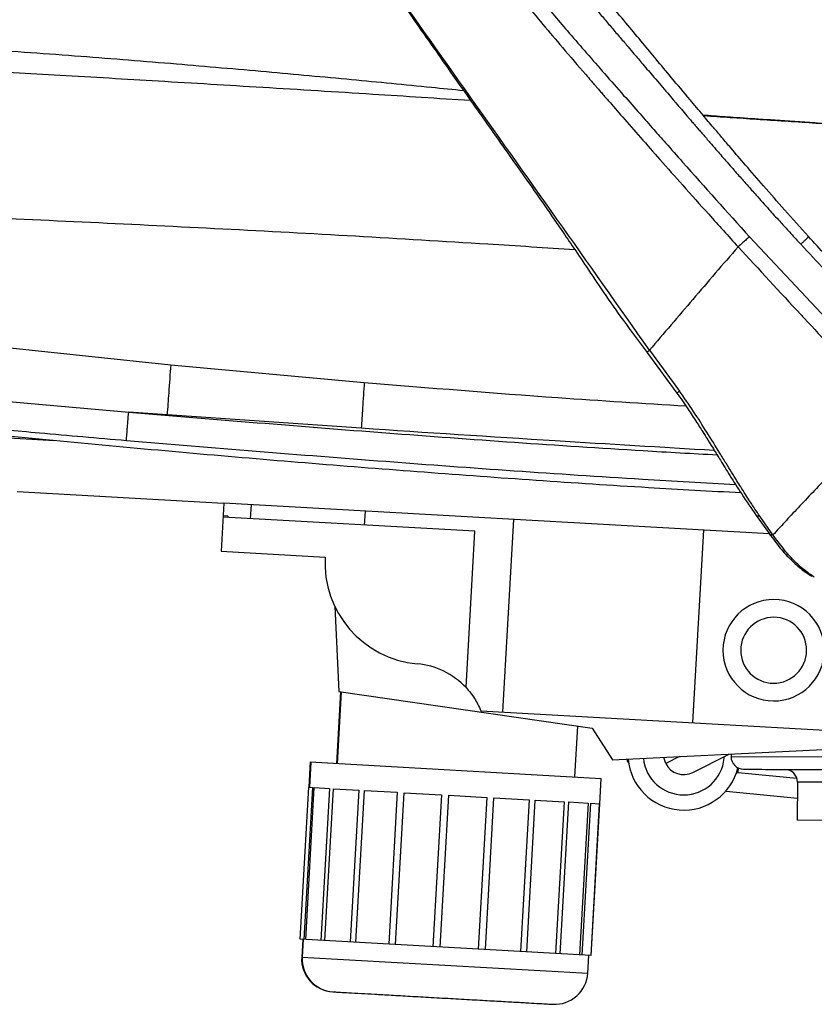
# Paper-space layout '_Right' of a CAD drawing. Units: millimetres. Extents: x -293 to 385, y -768 to 280.
# Drawn here: x -173 to -17, y -385 to -191 of the extents above; entities that cross this region are included whole.
import ezdxf

# ---------------------------------------------------------------- set-up
doc = ezdxf.new("R2010")
doc.units = ezdxf.units.MM

psp = doc.layouts.new('_Right')

# ---------------------------------------------------------------- linework, layer by layer
at = {"color": 7, "linetype": 'Continuous', "lineweight": 25}
for p, q in [((-4.5, -259.94), (-29.34, -233.43)), ((-181.61, -254.69), (-143.49, -258.67)), ((-49.57, -256.19), (-43.65, -264.25)), ((-49.05, -255.82), (-43.12, -263.88)), ((-143.49, -258.67), (-105.31, -262.16)), ((-182.43, -265.29), (-151.77, -268.02)), ((-144.2, -268.56), (-151.77, -268.02)), ((-105.92, -271.21), (-144.2, -268.56)), ((-179.46, -272.83), (-166.38, -273.6)), ((-173.77, -283.66), (-133.1, -285.96)), ((-133, -285.96), (-133.54, -295.45)), ((-25.4, -292.04), (-133, -285.96)), ((-127.73, -289.01), (-127.58, -286.27)), ((-83.5, -291.51), (-133.16, -288.71)), ((-132.24, -288.51), (-133.14, -288.46)), ((-132.24, -288.51), (-132.25, -288.76)), ((-105.25, -290.28), (-105.09, -287.54)), ((-75.9, -289.19), (-78.05, -327.13)), ((-28.03, -288.38), (-25.42, -292.03)), ((-24.71, -292.23), (-27.31, -288.53)), ((-85.24, -322.34), (-83.5, -291.51)), ((-38.4, -291.31), (-40.55, -329.25)), ((-133.54, -295.45), (-113.04, -296.6)), ((-111.11, -306.37), (-110.3, -323.11)), ((-109.99, -323.16), (-110.79, -337.3)), ((-109.88, -323.17), (-110.68, -337.3)), ((-110.3, -323.11), (-60.37, -330.34)), ((-82.32, -326.89), (38.65, -333.73)), ((-63.78, -339.95), (-63.21, -329.93)), ((-60.37, -330.34), (-56.36, -336.58)), ((-56.36, -336.58), (22.08, -332.79)), ((-40.5, -339.07), (-33.35, -335.46)), ((-32.98, -335.45), (-32.98, -335.93)), ((-115.99, -337), (-116.27, -342)), ((-115.86, -337.01), (-116.14, -342)), ((-115.99, -337), (-58.58, -340.25)), ((-53.44, -336.43), (-53.49, -336.92)), ((-53.21, -336.88), (-53.49, -336.92)), ((-53.31, -337.06), (-53.16, -337.25)), ((-43.17, -335.94), (-45.87, -337.3)), ((-34.34, -336.28), (-34.31, -335.95)), ((-32.98, -335.93), (33.27, -336.2)), ((-31.99, -339.32), (-31.8, -339.16)), ((-31.59, -339.06), (-31.86, -338.97)), ((-31.59, -339.06), (-31.51, -338.22)), ((-31.59, -339.06), (-20, -340.19)), ((-58.86, -345.24), (-58.58, -340.25)), ((-19.88, -340.98), (-19.91, -348.48)), ((20.12, -341.15), (-19.88, -340.98)), ((-117.94, -371.95), (-116.25, -342)), ((-115.54, -342.04), (-117.23, -371.99)), ((-116.87, -372.01), (-115.18, -342.06)), ((-116.27, -342), (-115.54, -342.04)), ((-115.18, -342.06), (-112.18, -342.23)), ((-112.18, -342.23), (-113.87, -372.18)), ((-113.1, -372.22), (-111.41, -342.27)), ((-111.41, -342.27), (-106.41, -342.55)), ((-106.41, -342.55), (-108.1, -372.5)), ((-106.99, -372.57), (-105.3, -342.62)), ((-105.3, -342.62), (-98.8, -342.98)), ((-98.8, -342.98), (-100.49, -372.94)), ((-99.15, -373.01), (-97.46, -343.06)), ((-97.46, -343.06), (-90.08, -343.48)), ((-90.08, -343.48), (-91.78, -373.43)), ((-90.34, -373.51), (-88.64, -343.56)), ((-88.64, -343.56), (-81.12, -343.98)), ((-19.89, -344.22), (-33.97, -342.84)), ((-81.12, -343.98), (-82.82, -373.93)), ((-81.42, -374.01), (-79.73, -344.06)), ((-79.73, -344.06), (-72.8, -344.45)), ((-72.8, -344.45), (-74.49, -374.4)), ((-73.27, -374.47), (-71.58, -344.52)), ((-71.58, -344.52), (-65.91, -344.84)), ((-65.91, -344.84), (-67.61, -374.79)), ((-66.69, -374.85), (-64.99, -344.89)), ((-64.99, -344.89), (-61.15, -345.11)), ((-61.15, -345.11), (-62.84, -375.06)), ((-62.31, -375.09), (-60.62, -345.14)), ((-58.97, -345.23), (-60.66, -375.19)), ((-60.62, -345.14), (-58.97, -345.23)), ((-60.57, -375.19), (-58.88, -345.24)), ((-58.88, -345.24), (-58.86, -345.24)), ((20.09, -348.65), (-19.91, -348.48)), ((-60.57, -375.19), (-117.94, -371.95)), ((-117.46, -371.98), (-117.66, -375.47)), ((-117.34, -371.98), (-117.54, -375.48)), ((-117.66, -375.47), (-61.25, -378.66)), ((-61.25, -378.66), (-61.05, -375.16))]:
    psp.add_line(p, q, dxfattribs=at)
at = {"color": 7, "linetype": 'Continuous', "lineweight": 25, "flags": 128}
psp.add_lwpolyline([(-45.87, -337.3), (-46.25, -336.11), (-46.26, -336.09)], dxfattribs=at)
at = {"color": 7, "linetype": 'Continuous', "lineweight": 25}
for centre, radius, start, end in [((-93.07, -297.73), 20, 176.7645, 264.8913), ((-24.57, -314.97), 10, 359.7645, 179.7645), ((-24.57, -314.97), 6.5, 89.7645, 269.7645), ((-24.57, -314.97), 6.5, 269.7645, 89.7645), ((-24.57, -314.97), 10, 179.7645, 359.7645), ((-96.19, -332.59), 15, 43.1152, 84.8913), ((-42.3, -335.5), 11, 184.8335, 345.9813), ((-42.3, -335.5), 8, 185.6099, 354.4098), ((-42.3, -335.5), 4, 206.7645, 296.7645), ((-30.48, -335.94), 2.5, 179.7645, 269.7645), ((-22.38, -340.97), 2.5, 359.7645, 89.7645), ((-111.17, -375.84), 6.5, 176.7645, 266.7645), ((-111.06, -375.86), 6.49, 176.6371, 266.6365), ((-67.74, -378.29), 6.5, 266.7645, 356.7645)]:
    psp.add_arc(centre, radius, start, end, dxfattribs=at)
for points, knots in [([(-17.72, -233.36), (-19.29, -231.61), (-22.26, -228.32), (-26.39, -223.61), (-29.91, -219.55), (-32.65, -216.36), (-34.74, -213.9), (-36.57, -211.74), (-38.66, -209.27), (-41.45, -205.97), (-44.53, -202.29), (-47.65, -198.56), (-50.5, -195.12), (-53.43, -191.6), (-60.22, -183.41), (-70.69, -170.83), (-85.83, -152.28), (-102, -132.27), (-116.17, -114.74), (-127, -101.23), (-132.67, -94.13), (-136.46, -89.36), (-138.59, -86.69), (-141.09, -83.52), (-144.13, -79.68), (-147.71, -75.14), (-150.28, -71.88), (-151.65, -70.14)], [0, 0, 0, 0, 0.033387, 0.063023, 0.088817, 0.109792, 0.122695, 0.134664, 0.149952, 0.16866, 0.195957, 0.218226, 0.237615, 0.259461, 0.283307, 0.388914, 0.492043, 0.62335, 0.754631, 0.812402, 0.869331, 0.883753, 0.898883, 0.917911, 0.941107, 0.96847, 1, 1, 1, 1]), ([(-17.72, -233.36), (-19.29, -231.61), (-22.26, -228.32), (-26.39, -223.61), (-29.91, -219.55), (-32.65, -216.36), (-34.74, -213.9), (-36.57, -211.74), (-38.66, -209.27), (-41.45, -205.97), (-44.53, -202.29), (-47.65, -198.56), (-50.5, -195.12), (-53.43, -191.6), (-60.22, -183.41), (-70.69, -170.83), (-85.83, -152.28), (-102, -132.27), (-116.17, -114.74), (-127, -101.23), (-132.67, -94.13), (-136.46, -89.36), (-138.59, -86.69), (-141.09, -83.52), (-144.13, -79.68), (-147.71, -75.14), (-150.28, -71.88), (-151.65, -70.14)], [0, 0, 0, 0, 0.033387, 0.063023, 0.088817, 0.109792, 0.122695, 0.134664, 0.149952, 0.16866, 0.195957, 0.218226, 0.237615, 0.259461, 0.283307, 0.388914, 0.492043, 0.62335, 0.754631, 0.812402, 0.869331, 0.883753, 0.898883, 0.917911, 0.941107, 0.96847, 1, 1, 1, 1]), ([(-49.05, -255.82), (-55.13, -247.19), (-67.26, -229.95), (-85.58, -204.23), (-103.83, -178.44), (-121.8, -152.46), (-139.34, -126.16), (-156.38, -99.51), (-167.31, -81.48), (-172.78, -72.46)], [0, 0, 0, 0, 0.1432, 0.285802, 0.42858, 0.571402, 0.714257, 0.857123, 1, 1, 1, 1]), ([(-49.05, -255.82), (-55.13, -247.19), (-67.26, -229.95), (-85.58, -204.23), (-103.83, -178.44), (-121.8, -152.46), (-139.34, -126.16), (-156.38, -99.51), (-167.31, -81.48), (-172.78, -72.46)], [0, 0, 0, 0, 0.1432, 0.285802, 0.42858, 0.571402, 0.714257, 0.857123, 1, 1, 1, 1]), ([(-172.13, -73.51), (-171.09, -75.25), (-168.97, -78.8), (-165.91, -83.83), (-163.16, -88.34), (-160.9, -92.02), (-157.18, -98.04), (-149.82, -109.82), (-138.98, -126.75), (-126.27, -145.96), (-116.95, -159.7), (-110.68, -168.82), (-107.65, -173.22), (-104.76, -177.39), (-102.04, -181.3), (-99.32, -185.2), (-96.19, -189.7), (-92.62, -194.79), (-88.81, -200.23), (-85.2, -205.35), (-81.89, -210.04), (-78.69, -214.58), (-75.35, -219.31), (-71.88, -224.24), (-68.95, -228.44), (-66.46, -232.04), (-64.14, -235.44), (-61.32, -239.62), (-58.03, -244.59), (-54.05, -250.23), (-51.1, -254.15), (-49.54, -256.24)], [0, 0, 0, 0, 0.027671, 0.05628, 0.080256, 0.099593, 0.115107, 0.176608, 0.28885, 0.389061, 0.490552, 0.515164, 0.53982, 0.563474, 0.584311, 0.604663, 0.628335, 0.659037, 0.689416, 0.718818, 0.744507, 0.767546, 0.794581, 0.823455, 0.849776, 0.864422, 0.883143, 0.905961, 0.933103, 0.964486, 1, 1, 1, 1]), ([(-172.13, -73.51), (-171.09, -75.25), (-168.97, -78.8), (-165.91, -83.83), (-163.16, -88.34), (-160.9, -92.02), (-157.18, -98.04), (-149.82, -109.82), (-138.98, -126.75), (-126.27, -145.96), (-116.95, -159.7), (-110.68, -168.82), (-107.65, -173.22), (-104.76, -177.39), (-102.04, -181.3), (-99.32, -185.2), (-96.19, -189.7), (-92.62, -194.79), (-88.81, -200.23), (-85.2, -205.35), (-81.89, -210.04), (-78.69, -214.58), (-75.35, -219.31), (-71.88, -224.24), (-68.95, -228.44), (-66.46, -232.04), (-64.14, -235.44), (-61.32, -239.62), (-58.03, -244.59), (-54.05, -250.23), (-51.1, -254.15), (-49.54, -256.24)], [0, 0, 0, 0, 0.027671, 0.05628, 0.080256, 0.099593, 0.115107, 0.176608, 0.28885, 0.389061, 0.490552, 0.515164, 0.53982, 0.563474, 0.584311, 0.604663, 0.628335, 0.659037, 0.689416, 0.718818, 0.744507, 0.767546, 0.794581, 0.823455, 0.849776, 0.864422, 0.883143, 0.905961, 0.933103, 0.964486, 1, 1, 1, 1]), ([(-154.12, -72.24), (-154.12, -72.24), (-154.12, -72.24), (-154.12, -72.24), (-154.12, -72.24), (-154.11, -72.24), (-154.1, -72.26), (-154.04, -72.33), (-153.82, -72.62), (-153.32, -73.25), (-152.47, -74.34), (-151.09, -76.1), (-149.09, -78.66), (-146.36, -82.12), (-142.85, -86.57), (-138.48, -92.08), (-133.19, -98.72), (-127.1, -106.31), (-120.21, -114.85), (-114.67, -121.67), (-111.11, -126.03), (-109.95, -127.45), (-109.29, -128.26), (-108.77, -128.9), (-107.74, -130.15), (-105.68, -132.68), (-101.03, -138.37), (-96.72, -143.67), (-93.25, -147.92), (-92.17, -149.24), (-91.09, -150.57), (-90.01, -151.89), (-88.92, -153.21), (-81.96, -161.72), (-72.55, -173.12), (-63.16, -184.34), (-59.81, -188.31), (-58.98, -189.29), (-58.15, -190.27), (-57.33, -191.24), (-56.5, -192.21), (-55.67, -193.19), (-54.84, -194.16), (-54.04, -195.1), (-53.13, -196.16), (-51.93, -197.58), (-50.23, -199.57), (-48.02, -202.17), (-44.94, -205.78), (-42.39, -208.76), (-40.52, -210.93), (-39.87, -211.68), (-39.21, -212.45), (-38.54, -213.23), (-37.84, -214.03), (-36.98, -215.02), (-35.72, -216.48), (-34.28, -218.14), (-32.76, -219.87), (-31.35, -221.48), (-29.75, -223.29), (-27.78, -225.5), (-25.64, -227.89), (-23.53, -230.22), (-21.93, -231.97), (-20.79, -233.21), (-20.05, -234.01), (-19.56, -234.55), (-19.31, -234.82), (-19.22, -234.91)], [0, 0, 0, 0, 0, 0.000002, 0.000006, 0.000023, 0.000086, 0.000334, 0.001318, 0.005235, 0.011751, 0.020866, 0.037062, 0.057878, 0.083313, 0.117581, 0.157736, 0.203781, 0.255714, 0.313422, 0.328563, 0.335622, 0.339498, 0.343375, 0.347252, 0.36249, 0.389715, 0.451489, 0.459571, 0.467651, 0.47573, 0.483809, 0.491888, 0.499966, 0.639943, 0.701606, 0.707662, 0.713717, 0.719771, 0.725824, 0.731875, 0.737924, 0.743971, 0.750015, 0.755489, 0.763781, 0.776415, 0.792583, 0.812286, 0.84371, 0.848282, 0.85296, 0.857744, 0.862634, 0.86763, 0.872732, 0.881289, 0.895037, 0.903859, 0.913979, 0.925399, 0.938118, 0.95602, 0.97089, 0.982724, 0.989607, 0.994781, 0.998246, 1, 1, 1, 1]), ([(-154.12, -72.24), (-154.12, -72.24), (-154.12, -72.24), (-154.12, -72.24), (-154.12, -72.24), (-154.11, -72.24), (-154.1, -72.26), (-154.04, -72.33), (-153.82, -72.62), (-153.32, -73.25), (-152.47, -74.34), (-151.09, -76.1), (-149.09, -78.66), (-146.36, -82.12), (-142.85, -86.57), (-138.48, -92.08), (-133.19, -98.72), (-127.1, -106.31), (-120.21, -114.85), (-114.67, -121.67), (-111.11, -126.03), (-109.95, -127.45), (-109.29, -128.26), (-108.77, -128.9), (-107.74, -130.15), (-105.68, -132.68), (-101.03, -138.37), (-96.72, -143.67), (-93.25, -147.92), (-92.17, -149.24), (-91.09, -150.57), (-90.01, -151.89), (-88.92, -153.21), (-81.96, -161.72), (-72.55, -173.12), (-63.16, -184.34), (-59.81, -188.31), (-58.98, -189.29), (-58.15, -190.27), (-57.33, -191.24), (-56.5, -192.21), (-55.67, -193.19), (-54.84, -194.16), (-54.04, -195.1), (-53.13, -196.16), (-51.93, -197.58), (-50.23, -199.57), (-48.02, -202.17), (-44.94, -205.78), (-42.39, -208.76), (-40.52, -210.93), (-39.87, -211.68), (-39.21, -212.45), (-38.54, -213.23), (-37.84, -214.03), (-36.98, -215.02), (-35.72, -216.48), (-34.28, -218.14), (-32.76, -219.87), (-31.35, -221.48), (-29.75, -223.29), (-27.78, -225.5), (-25.64, -227.89), (-23.53, -230.22), (-21.93, -231.97), (-20.79, -233.21), (-20.05, -234.01), (-19.56, -234.55), (-19.31, -234.82), (-19.22, -234.91)], [0, 0, 0, 0, 0, 0.000002, 0.000006, 0.000023, 0.000086, 0.000334, 0.001318, 0.005235, 0.011751, 0.020866, 0.037062, 0.057878, 0.083313, 0.117581, 0.157736, 0.203781, 0.255714, 0.313422, 0.328563, 0.335622, 0.339498, 0.343375, 0.347252, 0.36249, 0.389715, 0.451489, 0.459571, 0.467651, 0.47573, 0.483809, 0.491888, 0.499966, 0.639943, 0.701606, 0.707662, 0.713717, 0.719771, 0.725824, 0.731875, 0.737924, 0.743971, 0.750015, 0.755489, 0.763781, 0.776415, 0.792583, 0.812286, 0.84371, 0.848282, 0.85296, 0.857744, 0.862634, 0.86763, 0.872732, 0.881289, 0.895037, 0.903859, 0.913979, 0.925399, 0.938118, 0.95602, 0.97089, 0.982724, 0.989607, 0.994781, 0.998246, 1, 1, 1, 1]), ([(-158.26, -75.15), (-155.15, -79.37), (-149.14, -87.51), (-140.7, -98.8), (-135.01, -106.33), (-131.88, -110.44), (-130.81, -111.85), (-129.74, -113.24), (-128.69, -114.61), (-127.29, -116.44), (-125.35, -118.95), (-122.7, -122.35), (-119.52, -126.39), (-115.61, -131.29), (-110.95, -137.1), (-107.02, -142), (-104.18, -145.56), (-102.6, -147.52), (-100.97, -149.54), (-99.3, -151.61), (-97.58, -153.73), (-92.65, -159.81), (-87.7, -165.84), (-82.96, -171.62), (-81.52, -173.36), (-80.06, -175.13), (-78.29, -177.27), (-75.87, -180.2), (-73.21, -183.4), (-70.36, -186.82), (-67.71, -189.98), (-64.73, -193.47), (-61.44, -197.26), (-57.86, -201.34), (-54.34, -205.34), (-51.11, -209.01), (-48.35, -212.13), (-45.56, -215.29), (-39.29, -222.38), (-33.75, -228.53), (-29.34, -233.43)], [0, 0, 0, 0, 0.077073, 0.148691, 0.20713, 0.215919, 0.224602, 0.233177, 0.241645, 0.250006, 0.267064, 0.288198, 0.313397, 0.342648, 0.380209, 0.422829, 0.434826, 0.44717, 0.45986, 0.472896, 0.486279, 0.500009, 0.587834, 0.600877, 0.609804, 0.621046, 0.634605, 0.650481, 0.67699, 0.695652, 0.715854, 0.7376, 0.763055, 0.789418, 0.817371, 0.841297, 0.861182, 0.878545, 0.90321, 1, 1, 1, 1]), ([(-158.26, -75.15), (-155.15, -79.37), (-149.14, -87.51), (-140.7, -98.8), (-135.01, -106.33), (-131.88, -110.44), (-130.81, -111.85), (-129.74, -113.24), (-128.69, -114.61), (-127.29, -116.44), (-125.35, -118.95), (-122.7, -122.35), (-119.52, -126.39), (-115.61, -131.29), (-110.95, -137.1), (-107.02, -142), (-104.18, -145.56), (-102.6, -147.52), (-100.97, -149.54), (-99.3, -151.61), (-97.58, -153.73), (-92.65, -159.81), (-87.7, -165.84), (-82.96, -171.62), (-81.52, -173.36), (-80.06, -175.13), (-78.29, -177.27), (-75.87, -180.2), (-73.21, -183.4), (-70.36, -186.82), (-67.71, -189.98), (-64.73, -193.47), (-61.44, -197.26), (-57.86, -201.34), (-54.34, -205.34), (-51.11, -209.01), (-48.35, -212.13), (-45.56, -215.29), (-39.29, -222.38), (-33.75, -228.53), (-29.34, -233.43)], [0, 0, 0, 0, 0.077073, 0.148691, 0.20713, 0.215919, 0.224602, 0.233177, 0.241645, 0.250006, 0.267064, 0.288198, 0.313397, 0.342648, 0.380209, 0.422829, 0.434826, 0.44717, 0.45986, 0.472896, 0.486279, 0.500009, 0.587834, 0.600877, 0.609804, 0.621046, 0.634605, 0.650481, 0.67699, 0.695652, 0.715854, 0.7376, 0.763055, 0.789418, 0.817371, 0.841297, 0.861182, 0.878545, 0.90321, 1, 1, 1, 1]), ([(-160.75, -76.82), (-159.9, -77.96), (-158.21, -80.24), (-155.66, -83.65), (-153.11, -87.06), (-150.56, -90.47), (-148.01, -93.87), (-145.28, -97.48), (-142.39, -101.31), (-139.32, -105.35), (-136.29, -109.32), (-133.48, -112.98), (-130.9, -116.32), (-128.5, -119.42), (-126.66, -121.79), (-125.47, -123.32), (-124.78, -124.21), (-123.93, -125.28), (-123.01, -126.44), (-122.27, -127.38), (-121.68, -128.13), (-121.01, -128.98), (-120.15, -130.06), (-119.22, -131.23), (-118.28, -132.41), (-117.3, -133.63), (-116.57, -134.55), (-116.05, -135.2), (-115.74, -135.59), (-115.32, -136.12), (-114.8, -136.77), (-114.17, -137.55), (-113.32, -138.61), (-112.23, -139.97), (-110.8, -141.76), (-109.04, -143.96), (-106.87, -146.66), (-104.31, -149.87), (-101.32, -153.58), (-97.55, -158.24), (-93.37, -163.37), (-89.18, -168.49), (-85.75, -172.67), (-83.35, -175.58), (-81.8, -177.46), (-80.92, -178.52), (-80.25, -179.34), (-79.69, -180.01), (-78.86, -181.01), (-76.85, -183.43), (-73.83, -187.08), (-70.02, -191.64), (-66.01, -196.39), (-62.83, -200.07), (-60.86, -202.35), (-60.33, -202.96), (-59.99, -203.35), (-59.58, -203.82), (-59.09, -204.38), (-58.53, -205.04), (-57.88, -205.78), (-56.5, -207.37), (-54.14, -210.07), (-50.75, -213.95), (-46.79, -218.45), (-42.31, -223.5), (-37.18, -229.24), (-33.52, -233.28), (-31.58, -235.41)], [0, 0, 0, 0, 0.0208277, 0.0416505, 0.0624683, 0.0832811, 0.1040887, 0.124891, 0.1496483, 0.1745002, 0.1993005, 0.222926, 0.2420701, 0.2612515, 0.280471, 0.2860085, 0.2896792, 0.2970406, 0.3060253, 0.3114184, 0.3145864, 0.3199901, 0.3273485, 0.3347022, 0.3420513, 0.3493956, 0.3576406, 0.3592468, 0.3616823, 0.364947, 0.3690408, 0.3739637, 0.3797156, 0.3889489, 0.3995265, 0.4132784, 0.4302043, 0.4503043, 0.4735759, 0.5000176, 0.5382525, 0.5705743, 0.5969932, 0.6175105, 0.6259011, 0.63267, 0.6378165, 0.6413406, 0.6454272, 0.6569428, 0.6874383, 0.7149339, 0.7439575, 0.7786306, 0.7861948, 0.7880948, 0.7905751, 0.7936358, 0.7972769, 0.8014984, 0.8063002, 0.8116823, 0.8323741, 0.8587933, 0.8872203, 0.9202162, 0.9577986, 1, 1, 1, 1]), ([(-160.75, -76.82), (-159.9, -77.96), (-158.21, -80.24), (-155.66, -83.65), (-153.11, -87.06), (-150.56, -90.47), (-148.01, -93.87), (-145.28, -97.48), (-142.39, -101.31), (-139.32, -105.35), (-136.29, -109.32), (-133.48, -112.98), (-130.9, -116.32), (-128.5, -119.42), (-126.66, -121.79), (-125.47, -123.32), (-124.78, -124.21), (-123.93, -125.28), (-123.01, -126.44), (-122.27, -127.38), (-121.68, -128.13), (-121.01, -128.98), (-120.15, -130.06), (-119.22, -131.23), (-118.28, -132.41), (-117.3, -133.63), (-116.57, -134.55), (-116.05, -135.2), (-115.74, -135.59), (-115.32, -136.12), (-114.8, -136.77), (-114.17, -137.55), (-113.32, -138.61), (-112.23, -139.97), (-110.8, -141.76), (-109.04, -143.96), (-106.87, -146.66), (-104.31, -149.87), (-101.32, -153.58), (-97.55, -158.24), (-93.37, -163.37), (-89.18, -168.49), (-85.75, -172.67), (-83.35, -175.58), (-81.8, -177.46), (-80.92, -178.52), (-80.25, -179.34), (-79.69, -180.01), (-78.86, -181.01), (-76.85, -183.43), (-73.83, -187.08), (-70.02, -191.64), (-66.01, -196.39), (-62.83, -200.07), (-60.86, -202.35), (-60.33, -202.96), (-59.99, -203.35), (-59.58, -203.82), (-59.09, -204.38), (-58.53, -205.04), (-57.88, -205.78), (-56.5, -207.37), (-54.14, -210.07), (-50.75, -213.95), (-46.79, -218.45), (-42.31, -223.5), (-37.18, -229.24), (-33.52, -233.28), (-31.58, -235.41)], [0, 0, 0, 0, 0.0208277, 0.0416505, 0.0624683, 0.0832811, 0.1040887, 0.124891, 0.1496483, 0.1745002, 0.1993005, 0.222926, 0.2420701, 0.2612515, 0.280471, 0.2860085, 0.2896792, 0.2970406, 0.3060253, 0.3114184, 0.3145864, 0.3199901, 0.3273485, 0.3347022, 0.3420513, 0.3493956, 0.3576406, 0.3592468, 0.3616823, 0.364947, 0.3690408, 0.3739637, 0.3797156, 0.3889489, 0.3995265, 0.4132784, 0.4302043, 0.4503043, 0.4735759, 0.5000176, 0.5382525, 0.5705743, 0.5969932, 0.6175105, 0.6259011, 0.63267, 0.6378165, 0.6413406, 0.6454272, 0.6569428, 0.6874383, 0.7149339, 0.7439575, 0.7786306, 0.7861948, 0.7880948, 0.7905751, 0.7936358, 0.7972769, 0.8014984, 0.8063002, 0.8116823, 0.8323741, 0.8587933, 0.8872203, 0.9202162, 0.9577986, 1, 1, 1, 1]), ([(-85.69, -204.65), (-87.81, -204.44), (-95.18, -203.69), (-108.14, -202.44), (-124.91, -200.9), (-142.71, -199.35), (-161.53, -197.84), (-181.38, -196.41), (-202.26, -195.15), (-224.19, -194.39), (-244.64, -194.16), (-257.77, -194.22), (-263.25, -194.25)], [0, 0, 0, 0, 0.035977, 0.124873, 0.219501, 0.31986, 0.425951, 0.537777, 0.655333, 0.778619, 0.907671, 1, 1, 1, 1]), ([(-183.61, -200.55), (-177.52, -200.89), (-164.95, -201.57), (-145.53, -202.72), (-124.97, -203.96), (-104.45, -205.24), (-90.8, -206.11), (-84.37, -206.53)], [0, 0, 0, 0, 0.184182, 0.379815, 0.586955, 0.805662, 1, 1, 1, 1]), ([(-30.47, -210.06), (-31.01, -210.03), (-32.28, -209.94), (-34.27, -209.8), (-36.42, -209.63), (-37.81, -209.52), (-38.5, -209.46)], [0, 0, 0, 0, 0.19568, 0.454949, 0.730209, 1, 1, 1, 1]), ([(-30.33, -210.07), (-30.89, -210.03), (-32.17, -209.95), (-34.19, -209.8), (-36.37, -209.64), (-37.8, -209.52), (-38.5, -209.46)], [0, 0, 0, 0, 0.197772, 0.455921, 0.730002, 1, 1, 1, 1]), ([(-38.44, -209.54), (-38.41, -209.54), (-37.52, -209.6), (-35.76, -209.71), (-33.16, -209.89), (-31.43, -210), (-30.56, -210.06)], [0, 0, 0, 0, 0.01064, 0.338893, 0.668679, 1, 1, 1, 1]), ([(-30.56, -210.06), (-29.68, -210.12), (-25.13, -210.42), (-16.71, -210.97), (-5.14, -211.71), (6.97, -212.47), (19.62, -213.24), (32.8, -214.03), (46.41, -214.82), (55.63, -215.34), (60.28, -215.6)], [0, 0, 0, 0, 0.02887, 0.150451, 0.277901, 0.411225, 0.550431, 0.695526, 0.846517, 1, 1, 1, 1]), ([(127.7, -219.42), (124.84, -219.25), (118.69, -218.89), (108.79, -218.3), (97.55, -217.66), (86.73, -217.06), (76.62, -216.5), (67.49, -215.99), (57.95, -215.46), (48.58, -214.93), (35.56, -214.18), (19.43, -213.23), (0.92, -212.09), (-11.39, -211.3), (-17.95, -210.88), (-19.91, -210.75), (-21.86, -210.63), (-23.79, -210.5), (-25.7, -210.38), (-27.88, -210.23), (-29.42, -210.13), (-30.33, -210.07)], [0, 0, 0, 0, 0.054218, 0.116923, 0.18813, 0.267827, 0.322264, 0.380049, 0.441181, 0.5034, 0.557942, 0.688147, 0.809577, 0.909188, 0.92173, 0.934156, 0.946466, 0.95866, 0.970738, 0.982699, 1, 1, 1, 1]), ([(-63.76, -236.01), (-69.49, -235.64), (-92.63, -234.15), (-133.18, -231.83), (-168.01, -230.23), (-185.42, -229.42)], [0, 0, 0, 0, 0.141396, 0.571025, 1, 1, 1, 1]), ([(-29.34, -233.43), (-29.55, -233.62), (-29.98, -234), (-30.78, -234.71), (-31.28, -235.14), (-31.58, -235.41)], [0, 0, 0, 0, 0.2774423, 0.5619729, 1, 1, 1, 1]), ([(-29.34, -233.43), (-29.55, -233.62), (-29.98, -234), (-30.78, -234.71), (-31.28, -235.14), (-31.58, -235.41)], [0, 0, 0, 0, 0.2774423, 0.5619729, 1, 1, 1, 1]), ([(-19.22, -234.91), (-19.07, -234.77), (-18.74, -234.46), (-18.32, -234.05), (-17.97, -233.69), (-17.74, -233.43), (-17.73, -233.38), (-17.72, -233.36)], [0, 0, 0, 0, 0.174622, 0.367061, 0.573526, 0.787793, 1, 1, 1, 1]), ([(-19.22, -234.91), (-19.07, -234.77), (-18.74, -234.46), (-18.32, -234.05), (-17.97, -233.69), (-17.74, -233.43), (-17.73, -233.38), (-17.72, -233.36)], [0, 0, 0, 0, 0.174622, 0.367061, 0.573526, 0.787793, 1, 1, 1, 1]), ([(0.42, -254.58), (-1.36, -253.08), (-4.89, -250.09), (-9.62, -244.97), (-14.48, -240), (-17.64, -236.61), (-19.22, -234.91)], [0, 0, 0, 0, 0.2505973, 0.5003605, 0.7501676, 1, 1, 1, 1]), ([(0.42, -254.58), (-1.36, -253.08), (-4.89, -250.09), (-9.62, -244.97), (-14.48, -240), (-17.64, -236.61), (-19.22, -234.91)], [0, 0, 0, 0, 0.2505973, 0.5003605, 0.7501676, 1, 1, 1, 1]), ([(1.34, -252.86), (0.46, -252.14), (-1.17, -250.81), (-3.27, -248.79), (-4.93, -247.03), (-6.28, -245.61), (-7.66, -244.17), (-9.36, -242.38), (-11.66, -239.93), (-14.52, -236.87), (-16.59, -234.6), (-17.72, -233.36)], [0, 0, 0, 0, 0.125976, 0.231889, 0.320809, 0.391364, 0.447336, 0.539829, 0.662692, 0.815939, 1, 1, 1, 1]), ([(1.34, -252.86), (0.46, -252.14), (-1.17, -250.81), (-3.27, -248.79), (-4.93, -247.03), (-6.28, -245.61), (-7.66, -244.17), (-9.36, -242.38), (-11.66, -239.93), (-14.52, -236.87), (-16.59, -234.6), (-17.72, -233.36)], [0, 0, 0, 0, 0.125976, 0.231889, 0.320809, 0.391364, 0.447336, 0.539829, 0.662692, 0.815939, 1, 1, 1, 1]), ([(-31.58, -235.41), (-34.59, -238.89), (-40.6, -245.86), (-46.23, -252.5), (-49.05, -255.82)], [0, 0, 0, 0, 0.49999, 1, 1, 1, 1]), ([(-31.58, -235.41), (-34.59, -238.89), (-40.6, -245.86), (-46.23, -252.5), (-49.05, -255.82)], [0, 0, 0, 0, 0.49999, 1, 1, 1, 1]), ([(-31.58, -235.41), (-27.47, -239.87), (-23.12, -244.59), (-16.92, -251.24), (-13.34, -255.08), (-9.62, -259.11), (-7.63, -261.29), (-7.09, -261.88), (-6.94, -262.05), (-6.89, -262.11), (-6.87, -262.13)], [0, 0, 0, 0, 0.499993, 0.528971, 0.749913, 0.932531, 0.980672, 0.993939, 0.99787, 1, 1, 1, 1]), ([(-31.58, -235.41), (-27.47, -239.87), (-23.12, -244.59), (-16.92, -251.24), (-13.34, -255.08), (-9.62, -259.11), (-7.63, -261.29), (-7.09, -261.88), (-6.94, -262.05), (-6.89, -262.11), (-6.87, -262.13)], [0, 0, 0, 0, 0.499993, 0.528971, 0.749913, 0.932531, 0.980672, 0.993939, 0.99787, 1, 1, 1, 1]), ([(-49.53, -256.24), (-49.52, -256.22), (-49.5, -256.19), (-49.32, -256.04), (-49.14, -255.89), (-49.05, -255.82)], [0, 0, 0, 0, 0.364379, 0.702062, 1, 1, 1, 1]), ([(-49.53, -256.24), (-49.52, -256.22), (-49.5, -256.19), (-49.32, -256.04), (-49.14, -255.89), (-49.05, -255.82)], [0, 0, 0, 0, 0.364379, 0.702062, 1, 1, 1, 1]), ([(-143.49, -258.67), (-143.62, -260.52), (-143.86, -263.83), (-144.1, -267.12), (-144.2, -268.56)], [0, 0, 0, 0, 0.559988, 1, 1, 1, 1]), ([(-105.31, -262.16), (-105.43, -263.85), (-105.63, -266.88), (-105.83, -269.89), (-105.92, -271.21)], [0, 0, 0, 0, 0.55999, 1, 1, 1, 1]), ([(-105.31, -262.16), (-92.58, -263.2), (-71.45, -264.94), (-50.3, -266.27), (-41.88, -266.8)], [0, 0, 0, 0, 0.602269, 1, 1, 1, 1]), ([(-43.12, -263.88), (-43.21, -263.94), (-43.41, -264.08), (-43.58, -264.21), (-43.67, -264.27), (-43.65, -264.25), (-43.65, -264.25)], [0, 0, 0, 0, 0.295469, 0.630009, 0.996818, 1, 1, 1, 1]), ([(-43.12, -263.88), (-43.21, -263.94), (-43.41, -264.08), (-43.58, -264.21), (-43.67, -264.27), (-43.65, -264.25), (-43.65, -264.25)], [0, 0, 0, 0, 0.295469, 0.630009, 0.996818, 1, 1, 1, 1]), ([(-27.31, -288.53), (-27.63, -288.06), (-28.26, -287.13), (-29.21, -285.69), (-30.14, -284.24), (-31.02, -282.86), (-32.29, -280.83), (-33.67, -278.6), (-35.62, -275.4), (-37.73, -271.98), (-40.33, -267.88), (-42.19, -265.21), (-43.12, -263.88)], [0, 0, 0, 0, 0.061123, 0.122043, 0.1828124, 0.2434789, 0.2928209, 0.431789, 0.5124183, 0.6742601, 0.837454, 1, 1, 1, 1]), ([(-27.31, -288.53), (-27.63, -288.06), (-28.26, -287.13), (-29.21, -285.69), (-30.14, -284.24), (-31.02, -282.86), (-32.29, -280.83), (-33.67, -278.6), (-35.62, -275.4), (-37.73, -271.98), (-40.33, -267.88), (-42.19, -265.21), (-43.12, -263.88)], [0, 0, 0, 0, 0.061123, 0.122043, 0.1828124, 0.2434789, 0.2928209, 0.431789, 0.5124183, 0.6742601, 0.837454, 1, 1, 1, 1]), ([(-43.65, -264.25), (-42.93, -265.28), (-41.6, -267.18), (-39.87, -269.84), (-38.47, -272.04), (-37.37, -273.8), (-36.27, -275.57), (-34.91, -277.77), (-33.06, -280.75), (-30.72, -284.44), (-28.97, -287), (-28.02, -288.4)], [0, 0, 0, 0, 0.127757, 0.236254, 0.325251, 0.394454, 0.449341, 0.540222, 0.66228, 0.815341, 1, 1, 1, 1]), ([(-43.65, -264.25), (-42.93, -265.28), (-41.6, -267.18), (-39.87, -269.84), (-38.47, -272.04), (-37.37, -273.8), (-36.27, -275.57), (-34.91, -277.77), (-33.06, -280.75), (-30.72, -284.44), (-28.97, -287), (-28.02, -288.4)], [0, 0, 0, 0, 0.127757, 0.236254, 0.325251, 0.394454, 0.449341, 0.540222, 0.66228, 0.815341, 1, 1, 1, 1]), ([(-1.49, -267.81), (-3.57, -269.97), (-7.71, -274.28), (-12.9, -279.67), (-16.9, -283.86), (-19.76, -286.88), (-22.46, -289.76), (-23.96, -291.41), (-24.71, -292.23)], [0, 0, 0, 0, 0.2500391, 0.5000699, 0.6250813, 0.7500863, 0.8750661, 1, 1, 1, 1]), ([(-1.49, -267.81), (-3.57, -269.97), (-7.71, -274.28), (-12.9, -279.67), (-16.9, -283.86), (-19.76, -286.88), (-22.46, -289.76), (-23.96, -291.41), (-24.71, -292.23)], [0, 0, 0, 0, 0.2500391, 0.5000699, 0.6250813, 0.7500863, 0.8750661, 1, 1, 1, 1]), ([(-152.22, -273.67), (-152.21, -273.5), (-152.2, -273.24), (-152.14, -272.45), (-152.08, -271.7), (-152.01, -270.82), (-151.91, -269.59), (-151.83, -268.64), (-151.77, -268.02)], [0, 0, 0, 0, 0.239727, 0.368534, 0.5, 0.631466, 0.760273, 1, 1, 1, 1]), ([(-151.77, -268.02), (-134.87, -269.41), (-101.07, -272.2), (-62.38, -274.93), (-40.59, -276.17), (-35.73, -276.44)], [0, 0, 0, 0, 0.4371882, 0.8743718, 1, 1, 1, 1]), ([(-152.22, -273.67), (-157.94, -273.17), (-168.16, -272.28), (-178.38, -271.33), (-182.87, -270.92)], [0, 0, 0, 0, 0.5599998, 1, 1, 1, 1]), ([(-36.26, -275.59), (-46.72, -274.97), (-69.94, -273.59), (-93.16, -272.06), (-105.92, -271.21)], [0, 0, 0, 0, 0.450544, 1, 1, 1, 1]), ([(-31.01, -283.95), (-37.1, -283.62), (-57.94, -282.48), (-93.51, -279.95), (-137.72, -276.41), (-167.16, -273.57), (-181.88, -272.15)], [0, 0, 0, 0, 0.120864, 0.413788, 0.706894, 1, 1, 1, 1]), ([(-32.04, -282.33), (-38.18, -281.99), (-61.19, -280.69), (-101.27, -277.87), (-135.17, -275.08), (-152.22, -273.67)], [0, 0, 0, 0, 0.153262, 0.57405, 1, 1, 1, 1]), ([(-27.31, -288.53), (-27.41, -288.54), (-27.6, -288.57), (-27.82, -288.54), (-27.96, -288.48), (-28, -288.42), (-28.01, -288.4)], [0, 0, 0, 0, 0.296228, 0.592647, 0.889048, 1, 1, 1, 1]), ([(-27.31, -288.53), (-27.41, -288.54), (-27.6, -288.57), (-27.82, -288.54), (-27.96, -288.48), (-28, -288.42), (-28.01, -288.4)], [0, 0, 0, 0, 0.296228, 0.592647, 0.889048, 1, 1, 1, 1]), ([(-25.44, -292.01), (-24.72, -292.97), (-23.3, -294.87), (-21.16, -297.22), (-19.07, -299.09), (-17.71, -299.96), (-17.05, -300.39)], [0, 0, 0, 0, 0.261177, 0.514796, 0.762261, 1, 1, 1, 1]), ([(-25.44, -292.01), (-24.72, -292.97), (-23.3, -294.87), (-21.16, -297.22), (-19.07, -299.09), (-17.71, -299.96), (-17.05, -300.39)], [0, 0, 0, 0, 0.261177, 0.514796, 0.762261, 1, 1, 1, 1]), ([(-24.71, -292.23), (-24.88, -292.23), (-25.15, -292.23), (-25.37, -292.11), (-25.42, -292.03), (-25.43, -292)], [0, 0, 0, 0, 0.560875, 0.864582, 1, 1, 1, 1]), ([(-24.71, -292.23), (-24.88, -292.23), (-25.15, -292.23), (-25.37, -292.11), (-25.42, -292.03), (-25.43, -292)], [0, 0, 0, 0, 0.560875, 0.864582, 1, 1, 1, 1]), ([(-16.56, -300.57), (-17.22, -300.13), (-18.54, -299.24), (-20.6, -297.33), (-22.66, -295), (-24.02, -293.15), (-24.71, -292.23)], [0, 0, 0, 0, 0.250692, 0.502373, 0.75163, 1, 1, 1, 1]), ([(-16.56, -300.57), (-17.22, -300.13), (-18.54, -299.24), (-20.6, -297.33), (-22.66, -295), (-24.02, -293.15), (-24.71, -292.23)], [0, 0, 0, 0, 0.250692, 0.502373, 0.75163, 1, 1, 1, 1]), ([(-30.49, -338.44), (-30.37, -338.44), (-30.14, -338.44), (-28.33, -338.45), (-25.64, -338.46), (-22.24, -338.47), (-18.15, -338.49), (-13.54, -338.51), (-8.67, -338.53), (-4.12, -338.55), (-1.23, -338.56), (0.13, -338.57)], [0, 0, 0, 0, 0.12686, 0.251256, 0.371, 0.484381, 0.590258, 0.711132, 0.819246, 0.915193, 1, 1, 1, 1]), ([(-111.44, -382.33), (-111.31, -382.34), (-111.04, -382.35), (-110.03, -382.41), (-108.39, -382.5), (-106.09, -382.63), (-103.25, -382.79), (-100.01, -382.98), (-96.24, -383.19), (-92.09, -383.43), (-87.76, -383.67), (-83.52, -383.91), (-79.6, -384.13), (-76.19, -384.32), (-73.41, -384.48), (-71.12, -384.61), (-69.43, -384.71), (-68.45, -384.76), (-68.08, -384.78), (-68.14, -384.78), (-68.15, -384.78)], [0, 0, 0, 0, 0.043717, 0.093178, 0.148909, 0.211219, 0.265798, 0.324245, 0.385973, 0.450098, 0.515493, 0.580888, 0.645014, 0.706741, 0.765188, 0.819767, 0.882077, 0.937809, 0.987269, 1, 1, 1, 1])]:
    psp.add_open_spline(points, degree=3, knots=knots, dxfattribs=at)
psp.add_open_spline([(-85.24, -322.34), (-84.66, -323.03), (-83.48, -324.4), (-82.71, -326.06), (-82.32, -326.89)], degree=3, dxfattribs=at)

doc.saveas('drawing.dxf')
